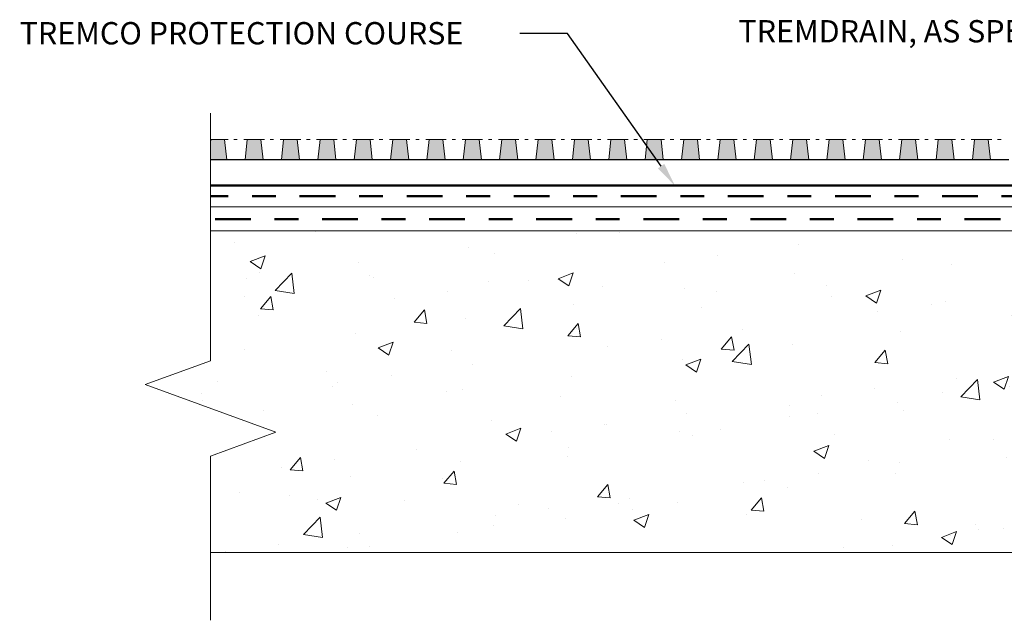
# Model space of a CAD drawing. Extents: x 0.1 to 10.2, y 0.1 to 7.
# Drawn here: x 0.8 to 5, y 4.5 to 7 of the extents above; entities that cross this region are included whole.
import ezdxf
from ezdxf import colors
from ezdxf.entities.mleader import LeaderData, LeaderLine
from ezdxf.math import Vec2, Vec3

# ---------------------------------------------------------------- set-up
doc = ezdxf.new("R2010")
doc.units = 0
doc.header["$MEASUREMENT"] = 0
doc.linetypes.add('DASHDOT2', pattern=[0.5, 0.25, -0.125, 0, -0.125])
for name, color, linetype, lineweight in [('1 - Framework', 7, 'Continuous', 15), ('1 - Framework Hatch', 252, 'Continuous', 9), ('2- Text', 7, 'Continuous', 13), ('Protection Course', 252, 'Continuous', 50), ('TREMDrain Drainage', 7, 'Continuous', 0), ('TREMDrain Drainage Hatch', 7, 'Continuous', 5), ('WP - Hot - 6100 Reemay Fabric', 252, 'TRACKS2', 5), ('WP - Hot -TREMproof 6100', 20, 'DASHDOT2', 50)]:
    doc.layers.add(name, color=color, linetype=linetype, lineweight=lineweight)
doc.styles.add('2020Tremco', font='sanss___.ttf', dxfattribs={"height": 0.09375})
doc.linetypes.add('TRACKS2', pattern='A,0.25,[130,ltypeshp.shx,S=0.05,R=0,X=0,Y=0],0.04', length=0.29)

msp = doc.modelspace()

# ---------------------------------------------------------------- hatches: boundary and pattern name
at = {"layer": '1 - Framework Hatch', "ltscale": 0.4}
h = msp.add_hatch(dxfattribs=at)
h.set_pattern_fill('AR-CONC', color=256, scale=0.09)
h.set_pattern_definition([(50, (-0.2738, 0.00836), (0.645534, -0.056477), [0.0675, -0.7425]), (355, (-0.2738, 0.00836), (-0.124876, 0.676973), [0.054, -0.594]), (100.4514, (-0.22, 0.00366), (0.52066, 0.620496), [0.057366, -0.63103]), (46.184, (-0.2738, 0.1884), (0.96052, -0.14897), [0.10125, -1.11375]), (96.636, (-0.1938, 0.17595), (0.8412, 0.87671), [0.08605, -0.94654]), (351.184, (-0.2738, 0.1884), (0.8412, 0.87671), [0.081, -0.891]), (21, (-0.1838, 0.14336), (0.537216, -0.362357), [0.0675, -0.7425]), (326, (-0.1838, 0.14336), (0.218984, 0.652635), [0.054, -0.594]), (71.4514, (-0.13905, 0.11317), (0.7562, 0.29028), [0.057366, -0.63103]), (37.5, (-0.27382, 0.00836), (0.010944, 0.2996045), [0, -0.5868, 0, -0.603, 0, -0.59625]), (7.5, (-0.2738, 0.00836), (0.236763, 0.35497), [0, -0.3438, 0, -0.5733, 0, -0.22725]), (327.5, (-0.47452, 0.00836), (0.48044, -0.0202994), [0, -0.225, 0, -0.702, 0, -0.9315]), (317.5, (-0.5645, 0.00836), (0.524868, 0.090094), [0, -0.2925, 0, -0.4662, 0, -0.6615])])
h.paths.add_polyline_path([(6.6897, 6.1465), (1.6208, 6.1465), (1.6208, 5.6005), (1.346, 5.5005), (1.8955, 5.3005), (1.6208, 5.2005), (1.6208, 4.7953), (5.9239, 4.7953), (5.9239, 4.9324), (6.061, 4.9324), (6.061, 4.7953), (6.6897, 4.7953)])
at = {"layer": 'TREMDrain Drainage Hatch', "lineweight": -3, "true_color": 0x2e2e2e}
h = msp.add_hatch(color=250, dxfattribs=at)
h.dxf.hatch_style = 1
h.paths.add_polyline_path([(1.6208, 6.518), (1.6208, 6.4449), (1.6891, 6.4449), (1.6796, 6.5311), (1.6222, 6.5311)])
h = msp.add_hatch(color=250, dxfattribs=at)
h.dxf.hatch_style = 1
h.paths.add_polyline_path([(1.775, 6.5311), (1.8325, 6.5311), (1.842, 6.4449), (1.7655, 6.4449)])
h = msp.add_hatch(color=250, dxfattribs=at)
h.dxf.hatch_style = 1
h.paths.add_polyline_path([(1.9279, 6.5311), (1.9853, 6.5311), (1.9948, 6.4449), (1.9184, 6.4449)])
h = msp.add_hatch(color=250, dxfattribs=at)
h.dxf.hatch_style = 1
h.paths.add_polyline_path([(2.0807, 6.5311), (2.1382, 6.5311), (2.1476, 6.4449), (2.0712, 6.4449)])
h = msp.add_hatch(color=250, dxfattribs=at)
h.dxf.hatch_style = 1
h.paths.add_polyline_path([(2.2335, 6.5311), (2.291, 6.5311), (2.3005, 6.4449), (2.2241, 6.4449)])
h = msp.add_hatch(color=250, dxfattribs=at)
h.dxf.hatch_style = 1
h.paths.add_polyline_path([(2.3864, 6.5311), (2.4438, 6.5311), (2.4533, 6.4449), (2.3769, 6.4449)])
h = msp.add_hatch(color=250, dxfattribs=at)
h.dxf.hatch_style = 1
h.paths.add_polyline_path([(2.5392, 6.5311), (2.5967, 6.5311), (2.6062, 6.4449), (2.5297, 6.4449)])
h = msp.add_hatch(color=250, dxfattribs=at)
h.dxf.hatch_style = 1
h.paths.add_polyline_path([(2.6921, 6.5311), (2.7495, 6.5311), (2.759, 6.4449), (2.6826, 6.4449)])
h = msp.add_hatch(color=250, dxfattribs=at)
h.dxf.hatch_style = 1
h.paths.add_polyline_path([(2.8449, 6.5311), (2.9024, 6.5311), (2.9118, 6.4449), (2.8354, 6.4449)])
h = msp.add_hatch(color=250, dxfattribs=at)
h.dxf.hatch_style = 1
h.paths.add_polyline_path([(2.9977, 6.5311), (3.0552, 6.5311), (3.0647, 6.4449), (2.9883, 6.4449)])
h = msp.add_hatch(color=250, dxfattribs=at)
h.dxf.hatch_style = 1
h.paths.add_polyline_path([(3.1506, 6.5311), (3.208, 6.5311), (3.2175, 6.4449), (3.1411, 6.4449)])
h = msp.add_hatch(color=250, dxfattribs=at)
h.dxf.hatch_style = 1
h.paths.add_polyline_path([(3.3034, 6.5311), (3.3609, 6.5311), (3.3703, 6.4449), (3.2939, 6.4449)])
h = msp.add_hatch(color=250, dxfattribs=at)
h.dxf.hatch_style = 1
h.paths.add_polyline_path([(3.4562, 6.5311), (3.5137, 6.5311), (3.5232, 6.4449), (3.4468, 6.4449)])
h = msp.add_hatch(color=250, dxfattribs=at)
h.dxf.hatch_style = 1
h.paths.add_polyline_path([(3.6091, 6.5311), (3.6665, 6.5311), (3.676, 6.4449), (3.5996, 6.4449)])
h = msp.add_hatch(color=250, dxfattribs=at)
h.dxf.hatch_style = 1
h.paths.add_polyline_path([(3.7619, 6.5311), (3.8194, 6.5311), (3.8289, 6.4449), (3.7524, 6.4449)])
h = msp.add_hatch(color=250, dxfattribs=at)
h.dxf.hatch_style = 1
h.paths.add_polyline_path([(3.9148, 6.5311), (3.9722, 6.5311), (3.9817, 6.4449), (3.9053, 6.4449)])
h = msp.add_hatch(color=250, dxfattribs=at)
h.dxf.hatch_style = 1
h.paths.add_polyline_path([(4.0676, 6.5311), (4.1251, 6.5311), (4.1345, 6.4449), (4.0581, 6.4449)])
h = msp.add_hatch(color=250, dxfattribs=at)
h.dxf.hatch_style = 1
h.paths.add_polyline_path([(4.2204, 6.5311), (4.2779, 6.5311), (4.2874, 6.4449), (4.211, 6.4449)])
h = msp.add_hatch(color=250, dxfattribs=at)
h.dxf.hatch_style = 1
h.paths.add_polyline_path([(4.3733, 6.5311), (4.4307, 6.5311), (4.4402, 6.4449), (4.3638, 6.4449)])
h = msp.add_hatch(color=250, dxfattribs=at)
h.dxf.hatch_style = 1
h.paths.add_polyline_path([(4.5261, 6.5311), (4.5836, 6.5311), (4.593, 6.4449), (4.5166, 6.4449)])
h = msp.add_hatch(color=250, dxfattribs=at)
h.dxf.hatch_style = 1
h.paths.add_polyline_path([(4.6789, 6.5311), (4.7364, 6.5311), (4.7459, 6.4449), (4.6695, 6.4449)])
h = msp.add_hatch(color=250, dxfattribs=at)
h.dxf.hatch_style = 1
h.paths.add_polyline_path([(4.8318, 6.5311), (4.8892, 6.5311), (4.8987, 6.4449), (4.8223, 6.4449)])

# ---------------------------------------------------------------- linework, layer by layer
at = {"layer": '1 - Framework', "ltscale": 0.125}
for p, q in [((6.6897, 6.1465), (1.6208, 6.1465)), ((6.6897, 4.7953), (1.6208, 4.7953))]:
    msp.add_line(p, q, dxfattribs=at)
at = {"layer": '1 - Framework', "linetype": 'Continuous', "ltscale": 0.4}
msp.add_lwpolyline([(1.6208, 4.51), (1.6208, 5.2005), (1.8955, 5.3005), (1.346, 5.5005), (1.6208, 5.6005), (1.6208, 6.6411)], dxfattribs=at)
at = {"layer": 'Protection Course', "ltscale": 0.6}
msp.add_line((6.181, 6.337), (1.6208, 6.337), dxfattribs=at)
at = {"layer": 'TREMDrain Drainage', "lineweight": 13}
for p, q in [((1.6222, 6.5311), (1.6208, 6.518)), ((1.6222, 6.5311), (1.6208, 6.5311)), ((1.694, 6.5311), (1.6796, 6.5311)), ((1.6891, 6.4449), (1.6796, 6.5311)), ((1.7329, 6.5311), (1.7186, 6.5311)), ((1.775, 6.5311), (1.7607, 6.5311)), ((1.775, 6.5311), (1.7655, 6.4449)), ((1.8469, 6.5311), (1.8325, 6.5311)), ((1.842, 6.4449), (1.8325, 6.5311)), ((1.8858, 6.5311), (1.8714, 6.5311)), ((1.9279, 6.5311), (1.9135, 6.5311)), ((1.9279, 6.5311), (1.9184, 6.4449)), ((1.9997, 6.5311), (1.9853, 6.5311)), ((1.9948, 6.4449), (1.9853, 6.5311)), ((2.0386, 6.5311), (2.0242, 6.5311)), ((2.0807, 6.5311), (2.0663, 6.5311)), ((2.0807, 6.5311), (2.0712, 6.4449)), ((2.1525, 6.5311), (2.1382, 6.5311)), ((2.1476, 6.4449), (2.1382, 6.5311)), ((2.1914, 6.5311), (2.1771, 6.5311)), ((2.2335, 6.5311), (2.2192, 6.5311)), ((2.2335, 6.5311), (2.2241, 6.4449)), ((2.3054, 6.5311), (2.291, 6.5311)), ((2.3005, 6.4449), (2.291, 6.5311)), ((2.3443, 6.5311), (2.3299, 6.5311)), ((2.3864, 6.5311), (2.372, 6.5311)), ((2.3864, 6.5311), (2.3769, 6.4449)), ((2.4582, 6.5311), (2.4438, 6.5311)), ((2.4533, 6.4449), (2.4438, 6.5311)), ((2.4971, 6.5311), (2.4828, 6.5311)), ((2.5392, 6.5311), (2.5249, 6.5311)), ((2.5392, 6.5311), (2.5297, 6.4449)), ((2.611, 6.5311), (2.5967, 6.5311)), ((2.6062, 6.4449), (2.5967, 6.5311)), ((2.65, 6.5311), (2.6356, 6.5311)), ((2.6921, 6.5311), (2.6777, 6.5311)), ((2.6921, 6.5311), (2.6826, 6.4449)), ((2.7639, 6.5311), (2.7495, 6.5311)), ((2.759, 6.4449), (2.7495, 6.5311)), ((2.8028, 6.5311), (2.7884, 6.5311)), ((2.8449, 6.5311), (2.8305, 6.5311)), ((2.8449, 6.5311), (2.8354, 6.4449)), ((2.9167, 6.5311), (2.9024, 6.5311)), ((2.9118, 6.4449), (2.9024, 6.5311)), ((2.9556, 6.5311), (2.9413, 6.5311)), ((2.9977, 6.5311), (2.9834, 6.5311)), ((2.9977, 6.5311), (2.9883, 6.4449)), ((3.0696, 6.5311), (3.0552, 6.5311)), ((3.0647, 6.4449), (3.0552, 6.5311)), ((3.1085, 6.5311), (3.0941, 6.5311)), ((3.1506, 6.5311), (3.1362, 6.5311)), ((3.1506, 6.5311), (3.1411, 6.4449)), ((3.2224, 6.5311), (3.208, 6.5311)), ((3.2175, 6.4449), (3.208, 6.5311)), ((3.2613, 6.5311), (3.2469, 6.5311)), ((3.3034, 6.5311), (3.289, 6.5311)), ((3.3034, 6.5311), (3.2939, 6.4449)), ((3.3752, 6.5311), (3.3609, 6.5311)), ((3.3703, 6.4449), (3.3609, 6.5311)), ((3.4142, 6.5311), (3.3998, 6.5311)), ((3.4562, 6.5311), (3.4419, 6.5311)), ((3.4562, 6.5311), (3.4468, 6.4449)), ((3.5281, 6.5311), (3.5137, 6.5311)), ((3.5232, 6.4449), (3.5137, 6.5311)), ((3.567, 6.5311), (3.5526, 6.5311)), ((3.6091, 6.5311), (3.5947, 6.5311)), ((3.6091, 6.5311), (3.5996, 6.4449)), ((3.6809, 6.5311), (3.6665, 6.5311)), ((3.676, 6.4449), (3.6665, 6.5311)), ((3.7198, 6.5311), (3.7055, 6.5311)), ((3.7619, 6.5311), (3.7476, 6.5311)), ((3.7619, 6.5311), (3.7524, 6.4449)), ((3.8337, 6.5311), (3.8194, 6.5311)), ((3.8289, 6.4449), (3.8194, 6.5311)), ((3.8727, 6.5311), (3.8583, 6.5311)), ((3.9148, 6.5311), (3.9004, 6.5311)), ((3.9148, 6.5311), (3.9053, 6.4449)), ((3.9866, 6.5311), (3.9722, 6.5311)), ((3.9817, 6.4449), (3.9722, 6.5311)), ((4.0255, 6.5311), (4.0111, 6.5311)), ((4.0676, 6.5311), (4.0532, 6.5311)), ((4.0676, 6.5311), (4.0581, 6.4449)), ((4.1394, 6.5311), (4.1251, 6.5311)), ((4.1345, 6.4449), (4.1251, 6.5311)), ((4.1783, 6.5311), (4.164, 6.5311)), ((4.2204, 6.5311), (4.2061, 6.5311)), ((4.2204, 6.5311), (4.211, 6.4449)), ((4.2923, 6.5311), (4.2779, 6.5311)), ((4.2874, 6.4449), (4.2779, 6.5311)), ((4.3312, 6.5311), (4.3168, 6.5311)), ((4.3733, 6.5311), (4.3589, 6.5311)), ((4.3733, 6.5311), (4.3638, 6.4449)), ((4.4451, 6.5311), (4.4307, 6.5311)), ((4.4402, 6.4449), (4.4307, 6.5311)), ((4.484, 6.5311), (4.4697, 6.5311)), ((4.5261, 6.5311), (4.5117, 6.5311)), ((4.5261, 6.5311), (4.5166, 6.4449)), ((4.5979, 6.5311), (4.5836, 6.5311)), ((4.593, 6.4449), (4.5836, 6.5311)), ((4.6369, 6.5311), (4.6225, 6.5311)), ((4.6789, 6.5311), (4.6646, 6.5311)), ((4.6789, 6.5311), (4.6695, 6.4449)), ((4.7508, 6.5311), (4.7364, 6.5311)), ((4.7459, 6.4449), (4.7364, 6.5311)), ((4.7897, 6.5311), (4.7753, 6.5311)), ((4.8318, 6.5311), (4.8174, 6.5311)), ((4.8318, 6.5311), (4.8223, 6.4449)), ((4.9036, 6.5311), (4.8892, 6.5311)), ((4.8987, 6.4449), (4.8892, 6.5311)), ((4.9425, 6.5311), (4.9282, 6.5311))]:
    msp.add_line(p, q, dxfattribs=at)
at = {"layer": 'TREMDrain Drainage', "lineweight": 25}
for p, q in [((1.6891, 6.4449), (1.6208, 6.4449)), ((1.7655, 6.4449), (1.6891, 6.4449)), ((1.842, 6.4449), (1.7655, 6.4449)), ((1.9184, 6.4449), (1.842, 6.4449)), ((1.9948, 6.4449), (1.9184, 6.4449)), ((2.0712, 6.4449), (1.9948, 6.4449)), ((2.1476, 6.4449), (2.0712, 6.4449)), ((2.2241, 6.4449), (2.1476, 6.4449)), ((2.3005, 6.4449), (2.2241, 6.4449)), ((2.3769, 6.4449), (2.3005, 6.4449)), ((2.4533, 6.4449), (2.3769, 6.4449)), ((2.5297, 6.4449), (2.4533, 6.4449)), ((2.6062, 6.4449), (2.5297, 6.4449)), ((2.6826, 6.4449), (2.6062, 6.4449)), ((2.759, 6.4449), (2.6826, 6.4449)), ((2.8354, 6.4449), (2.759, 6.4449)), ((2.9118, 6.4449), (2.8354, 6.4449)), ((2.9883, 6.4449), (2.9118, 6.4449)), ((3.0647, 6.4449), (2.9883, 6.4449)), ((3.1411, 6.4449), (3.0647, 6.4449)), ((3.2175, 6.4449), (3.1411, 6.4449)), ((3.2939, 6.4449), (3.2175, 6.4449)), ((3.3703, 6.4449), (3.2939, 6.4449)), ((3.4468, 6.4449), (3.3703, 6.4449)), ((3.5232, 6.4449), (3.4468, 6.4449)), ((3.5996, 6.4449), (3.5232, 6.4449)), ((3.676, 6.4449), (3.5996, 6.4449)), ((3.7524, 6.4449), (3.676, 6.4449)), ((3.8289, 6.4449), (3.7524, 6.4449)), ((3.9053, 6.4449), (3.8289, 6.4449)), ((3.9817, 6.4449), (3.9053, 6.4449)), ((4.0581, 6.4449), (3.9817, 6.4449)), ((4.1345, 6.4449), (4.0581, 6.4449)), ((4.211, 6.4449), (4.1345, 6.4449)), ((4.2874, 6.4449), (4.211, 6.4449)), ((4.3638, 6.4449), (4.2874, 6.4449)), ((4.4402, 6.4449), (4.3638, 6.4449)), ((4.5166, 6.4449), (4.4402, 6.4449)), ((4.593, 6.4449), (4.5166, 6.4449)), ((4.6695, 6.4449), (4.593, 6.4449)), ((4.7459, 6.4449), (4.6695, 6.4449)), ((4.8223, 6.4449), (4.7459, 6.4449)), ((4.8987, 6.4449), (4.8223, 6.4449)), ((4.9751, 6.4449), (4.8987, 6.4449))]:
    msp.add_line(p, q, dxfattribs=at)
at = {"layer": 'TREMDrain Drainage', "lineweight": 13}
for points in [[(1.6796, 6.5311), (1.6222, 6.5311)], [(1.8325, 6.5311), (1.775, 6.5311)], [(1.9853, 6.5311), (1.9279, 6.5311)], [(2.1382, 6.5311), (2.0807, 6.5311)], [(2.291, 6.5311), (2.2335, 6.5311)], [(2.4438, 6.5311), (2.3864, 6.5311)], [(2.5967, 6.5311), (2.5392, 6.5311)], [(2.7495, 6.5311), (2.6921, 6.5311)], [(2.9024, 6.5311), (2.8449, 6.5311)], [(3.0552, 6.5311), (2.9977, 6.5311)], [(3.208, 6.5311), (3.1506, 6.5311)], [(3.3609, 6.5311), (3.3034, 6.5311)], [(3.5137, 6.5311), (3.4562, 6.5311)], [(3.6665, 6.5311), (3.6091, 6.5311)], [(3.8194, 6.5311), (3.7619, 6.5311)], [(3.9722, 6.5311), (3.9148, 6.5311)], [(4.1251, 6.5311), (4.0676, 6.5311)], [(4.2779, 6.5311), (4.2204, 6.5311)], [(4.4307, 6.5311), (4.3733, 6.5311)], [(4.5836, 6.5311), (4.5261, 6.5311)], [(4.7364, 6.5311), (4.6789, 6.5311)], [(4.8892, 6.5311), (4.8318, 6.5311)]]:
    msp.add_lwpolyline(points, dxfattribs=at)
at = {"layer": 'WP - Hot - 6100 Reemay Fabric', "color": 251, "ltscale": 0.2, "true_color": 0x636466}
msp.add_line((6.2092, 6.2471), (1.6208, 6.2471), dxfattribs=at)
at = {"layer": 'WP - Hot -TREMproof 6100', "ltscale": 0.6}
for p, q in [((6.1951, 6.292), (1.6208, 6.292)), ((6.7397, 6.1965), (1.6208, 6.1965))]:
    msp.add_line(p, q, dxfattribs=at)

# ---------------------------------------------------------------- leaders
at = {"layer": '2- Text', "ltscale": 0.4}
ml = msp.add_multileader_mtext('Standard', dxfattribs=at)
ml.set_content('TREMCO PROTECTION COURSE', color=256, style='2020Tremco')
ml.set_leader_properties()
ml.build(insert=Vec2(0, 0))
ml.multileader.update_dxf_attribs({"dogleg_length": 0.2, "arrow_head_size": 0.1})
ctx = ml.context
ctx.base_point, ctx.char_height, ctx.arrow_head_size, ctx.landing_gap_size, ctx.plane_origin, ctx.plane_x_axis = Vec3(0.7286, 6.9759), 0.09375, 0.1, 0.09, Vec3(-0.2832, 6.2629), Vec3(1, 0, 0)
notes = []
notes.append((ctx, [(1, (1, 1, 0), (3.1209, 6.9759), (-1, 0, 0), 0.2, [(0, [(3.5718, 6.337)], 0, [])])]))
ctx.mtext.insert, ctx.mtext.text_direction, ctx.mtext.flow_direction = Vec3(0.8186, 7.0242), Vec3(1, 0, 0), 5
ml = msp.add_multileader_mtext('Standard', dxfattribs=at)
ml.set_content('TREMDRAIN, AS SPECIFIED', color=256, style='2020Tremco')
ml.set_leader_properties()
ml.build(insert=Vec2(0, 0))
ml.multileader.update_dxf_attribs({"dogleg_length": 0.2, "arrow_head_size": 0.1})
ctx = ml.context
ctx.base_point, ctx.char_height, ctx.arrow_head_size, ctx.landing_gap_size, ctx.plane_origin, ctx.plane_x_axis = Vec3(3.7494, 6.9759), 0.09375, 0.1, 0.09, Vec3(3.2266, 6.5911), Vec3(1, 0, 0)
notes.append((ctx, [(1, (1, 1, 0), (5.8417, 6.9759), (-1, 0, 0), 0.2, [(0, [(6.2439, 6.5195)], 0, [])])]))
ctx.mtext.insert, ctx.mtext.text_direction, ctx.mtext.flow_direction = Vec3(3.8394, 7.0325), Vec3(1, 0, 0), 5
for ctx, leaders in notes:
    for number, flags, end, landing, length, lines in leaders:
        leader = LeaderData()
        leader.index, (leader.has_last_leader_line, leader.has_dogleg_vector, leader.attachment_direction) = number, flags
        leader.last_leader_point, leader.dogleg_vector, leader.dogleg_length = Vec3(end), Vec3(landing), length
        for number, points, colour, breaks in lines:
            line = LeaderLine()
            line.index, line.vertices, line.color, line.breaks = number, Vec3.list(points), colors.encode_raw_color(colour), breaks
            leader.lines.append(line)
        ctx.leaders.append(leader)

doc.saveas('drawing.dxf')
